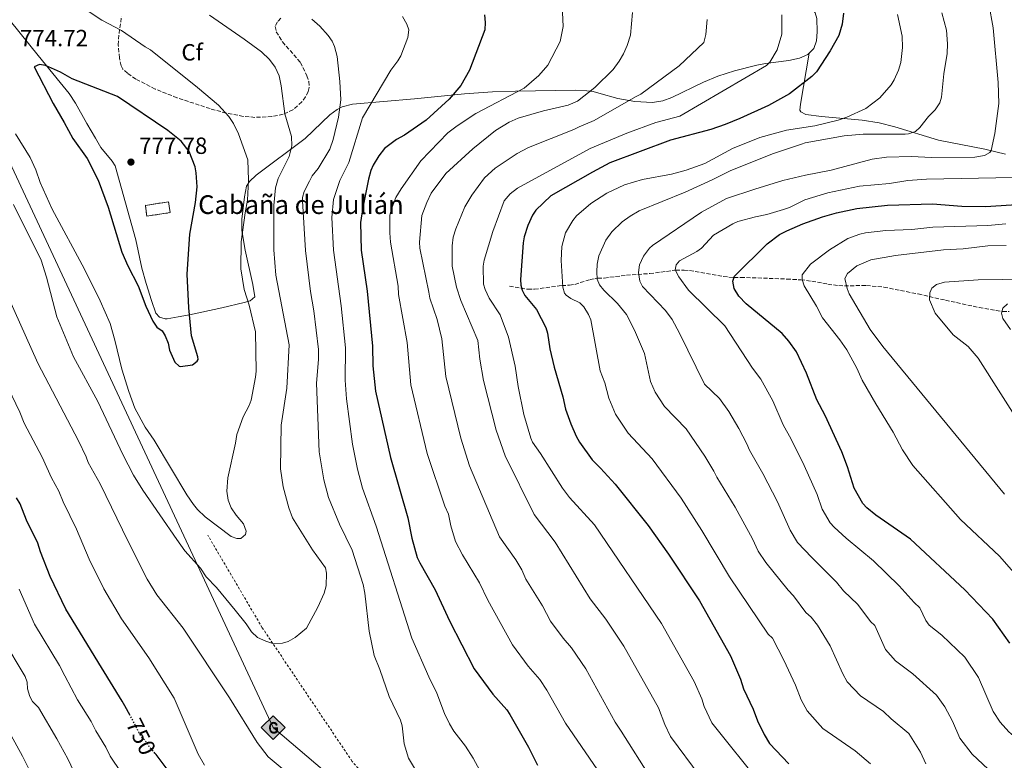
# Model space of a CAD drawing. Units: metres. Extents: x 648333 to 651794, y 4732339 to 4734726.
# Drawn here: x 648810 to 649231, y 4733133 to 4733449 of the extents above; entities that cross this region are included whole.
import ezdxf
from ezdxf.enums import TextEntityAlignment as Align

# ---------------------------------------------------------------- set-up
doc = ezdxf.new("R2010")
doc.units = ezdxf.units.M
doc.header["$MEASUREMENT"] = 0
for name, pattern in [('DGN Style 2', [1.739922, 1.043953, -0.695969]), ('DGN Style 3', [2.435891, 1.739922, -0.695969]), ('DGN Style 5', [1.217945, 0.521977, -0.695969])]:
    doc.linetypes.add(name, pattern=pattern)
for name, color, linetype, lineweight in [('Barranco lineal', 142, 'DGN Style 3', 13), ('construcción   en ruinas', 1, 'Continuous', 0), ('contrucción  en ruinas', 1, 'DGN Style 3', 13), ('Cota de curva de nivel directora', 7, 'Continuous', 0), ('Cota de punto acotado terreno', 7, 'Continuous', 0), ('Curva de nivel directora', 30, 'Continuous', 30), ('Curva de nivel directora no vista', 30, 'DGN Style 5', 30), ('Curva de nivel intermedia', 30, 'Continuous', 0), ('Etiqueta de zona arbolada', 92, 'Continuous', 0), ('Gasoducto', 7, 'Continuous', 13), ('Línea de cambio de uso (parcela vista)', 92, 'Continuous', 0), ('Punto acotado terreno (símbolo)', 7, 'Continuous', 0), ('Registro Gasoducto', 7, 'Continuous', 0), ('Tela metálica o alambrada', 7, 'DGN Style 2', 0), ('Texto de Borda', 7, 'Continuous', 0), ('Zona arbolada', 92, 'DGN Style 3', 0)]:
    doc.layers.add(name, color=color, linetype=linetype, lineweight=lineweight)
doc.styles.add('Style-Arial', font='arial.ttf')

# ---------------------------------------------------------------- blocks, each defined once
blk = doc.blocks.new('5PATER')
at = {"layer": 'Punto acotado terreno (símbolo)', "linetype": 'Continuous', "lineweight": 0}
h = blk.add_hatch(color=51, dxfattribs=at)
edge = h.paths.add_edge_path()
edge.add_ellipse((0, 0), major_axis=(-0.11, -0.111), ratio=0.999422, start_angle=0, end_angle=360)
blk = doc.blocks.new('5GASO')
at = {"layer": 'Registro Gasoducto', "linetype": 'Continuous', "lineweight": 0}
for color, points in [(253, [(0, -0.509), (-0.509, 0), (0, 0.509), (0.024, 0.25), (0.023, 0.25), (-0.032, 0.242), (-0.079, 0.221), (-0.118, 0.185), (-0.148, 0.135), (-0.168, 0.071), (-0.175, -0.004), (-0.168, -0.078), (-0.148, -0.142), (-0.117, -0.194), (-0.076, -0.23), (-0.027, -0.252), (0.029, -0.26), (0.029, -0.26)]), (253, [(0, -0.509), (0.029, -0.26), (0.029, -0.26), (0.078, -0.254), (0.127, -0.237), (0.17, -0.212), (0.202, -0.183), (0.202, 0.014), (0.023, 0.014), (0.023, -0.071), (0.127, -0.071), (0.127, -0.133), (0.104, -0.15), (0.078, -0.164), (0.051, -0.172), (0.025, -0.175), (-0.001, -0.172), (-0.024, -0.165), (-0.045, -0.152), (-0.062, -0.135), (-0.079, -0.109), (-0.09, -0.078), (-0.097, -0.041), (-0.099, 0.001), (-0.097, 0.039), (-0.091, 0.073), (-0.081, 0.101), (-0.066, 0.124), (-0.048, 0.142), (-0.027, 0.155), (-0.004, 0.162), (0.022, 0.165), (0.055, 0.159), (0.083, 0.143), (0.104, 0.116), (0.117, 0.08), (0.193, 0.099), (0.185, 0.134), (0.173, 0.164), (0.157, 0.19), (0.138, 0.211), (0.114, 0.228), (0.088, 0.24), (0.057, 0.247), (0.023, 0.25), (0.024, 0.25), (0, 0.509), (0.509, 0)]), (7, [(0.029, -0.26), (-0.026, -0.252), (-0.075, -0.23), (-0.117, -0.194), (-0.148, -0.142), (-0.168, -0.078), (-0.175, -0.004), (-0.168, 0.071), (-0.148, 0.135), (-0.117, 0.185), (-0.079, 0.221), (-0.032, 0.242), (0.024, 0.25), (0.058, 0.247), (0.088, 0.24), (0.115, 0.228), (0.138, 0.211), (0.158, 0.19), (0.173, 0.164), (0.185, 0.134), (0.193, 0.099), (0.117, 0.08), (0.104, 0.116), (0.083, 0.143), (0.055, 0.159), (0.022, 0.165), (-0.004, 0.162), (-0.026, 0.155), (-0.048, 0.142), (-0.066, 0.124), (-0.081, 0.101), (-0.091, 0.073), (-0.097, 0.039), (-0.099, 0.001), (-0.097, -0.041), (-0.09, -0.078), (-0.079, -0.109), (-0.062, -0.135), (-0.044, -0.152), (-0.024, -0.165), (-0.001, -0.172), (0.025, -0.175), (0.051, -0.172), (0.078, -0.164), (0.104, -0.15), (0.127, -0.133), (0.127, -0.071), (0.024, -0.071), (0.024, 0.014), (0.203, 0.014), (0.203, -0.183), (0.171, -0.212), (0.128, -0.237), (0.079, -0.254)])]:
    blk.add_hatch(color=color, dxfattribs=at).paths.add_polyline_path(points)
at = {"layer": 'Registro Gasoducto', "color": 7, "linetype": 'Continuous', "lineweight": 0, "flags": 128}
blk.add_lwpolyline([(0, -0.509), (0.509, 0), (0, 0.509), (-0.509, 0), (0, -0.509)], close=True, dxfattribs=at)

msp = doc.modelspace()

# ---------------------------------------------------------------- linework, layer by layer
at = {"layer": 'Barranco lineal', "color": 142, "linetype": 'DGN Style 3', "lineweight": 13}
msp.add_polyline3d([(649019, 4733335.33, 726.43), (649026.85, 4733334.03, 724.2), (649029.69, 4733334.08, 724.2), (649032.07, 4733334.34, 723.6), (649041.32, 4733335.66, 719.85), (649044.61, 4733335.74, 719.76), (649046.89, 4733336.13, 719.1), (649053.42, 4733338.16, 715.3), (649055.64, 4733338.66, 714.4), (649056.66, 4733338.79, 714.2), (649059.51, 4733338.83, 715.31), (649069.01, 4733340.01, 712.54), (649078.91, 4733340.75, 708.87), (649090.05, 4733342.17, 705.3), (649093.61, 4733342.23, 706.41), (649096, 4733342.03, 705.98), (649103.19, 4733340.8, 704.4), (649110.38, 4733339.44, 702.38), (649115.01, 4733339.02, 700.85), (649117.86, 4733339.06, 699.74), (649125.15, 4733338.88, 698.13), (649137.59, 4733338.38, 696.41), (649143.5, 4733338.06, 695.3), (649148.2, 4733337.49, 693.65), (649155.07, 4733336.21, 690.45), (649159.78, 4733335.61, 688.93), (649162.22, 4733335.52, 688.64), (649171.65, 4733335.61, 688.57), (649179.06, 4733334.95, 687.87), (649193.71, 4733332.01, 685.68), (649205.39, 4733329.34, 684.7), (649219.78, 4733326.21, 681.46), (649227.02, 4733324.92, 680.06), (649229.82, 4733324.51, 679.73), (649232.67, 4733324.55, 679.73)], dxfattribs=at)
at = {"layer": 'construcción   en ruinas', "color": 1, "linetype": 'Continuous', "lineweight": 0}
msp.add_polyline3d([(648873.81, 4733366.77, 781.14), (648863.82, 4733365.27, 781.39), (648863.28, 4733369.89, 781.64), (648873.16, 4733371.39, 781.26)], close=True, dxfattribs=at)
at = {"layer": 'contrucción  en ruinas', "color": 1, "linetype": 'DGN Style 3', "lineweight": 13}
msp.add_polyline3d([(648873.16, 4733371.39, 781.26), (648863.28, 4733369.89, 781.64), (648863.82, 4733365.27, 781.39), (648873.81, 4733366.77, 781.14), (648873.16, 4733371.39, 781.26)], dxfattribs=at)
at = {"layer": 'Curva de nivel directora', "color": 30, "linetype": 'Continuous', "lineweight": 30, "flags": 128}
for points, elevation in [([(649008.32, 4733451.29), (649008.6, 4733448.09), (649008.36, 4733444.94), (649001.89, 4733427.61), (648998.12, 4733421.06), (648993.21, 4733415.27), (648983.4, 4733406.35), (648974.06, 4733399.84), (648970.59, 4733398.1), (648965.57, 4733394.13), (648963.13, 4733391.08), (648960.68, 4733387.03), (648959.67, 4733384.74), (648958.7, 4733381.02), (648956.25, 4733368.95), (648955.31, 4733362.5), (648955.55, 4733350.75), (648958.17, 4733333.24), (648960.42, 4733309.72)], 750), ([(649161.75, 4733451.98), (649161.24, 4733447.3), (649159.76, 4733442.53), (649156.06, 4733435.91), (649150.26, 4733426.96), (649148.31, 4733424.94), (649138.75, 4733417.56), (649129.74, 4733412.63), (649117.47, 4733406.95), (649111.22, 4733404.4), (649105.07, 4733402.32), (649087.77, 4733397.73), (649061.93, 4733388), (649054.41, 4733384.13), (649036.62, 4733373.93), (649030.19, 4733367.88), (649028.82, 4733365.76), (649026.8, 4733361.29), (649025.24, 4733356.37), (649024.85, 4733353.91), (649023.67, 4733338.27), (649023.74, 4733335.79), (649024.32, 4733333.62), (649025.54, 4733331.4), (649030.57, 4733325.38), (649034.5, 4733317.69), (649035.28, 4733315.32), (649036.28, 4733308.51), (649038.04, 4733300.72), (649041.74, 4733288.08), (649042.93, 4733282.85), (649045.19, 4733276.47), (649047.49, 4733271.27), (649048.93, 4733268.72), (649054.26, 4733261.07), (649057.86, 4733257.56), (649064.15, 4733250.66), (649078.2, 4733233.09), (649086.92, 4733220.87), (649100.21, 4733200.93), (649113.49, 4733177.31), (649117.73, 4733167.35), (649119.07, 4733163.29), (649123.12, 4733154.63), (649125.02, 4733149.63), (649127.79, 4733143.72), (649130.19, 4733139.91), (649138.37, 4733131.19)], 725), ([(648818.03, 4733430.1), (648815.66, 4733429.02), (648823.78, 4733413.39), (648828.58, 4733405.26), (648832.24, 4733398.44), (648838.39, 4733389.91), (648843.06, 4733380.66), (648847.36, 4733369.14), (648853.14, 4733349.93), (648855.7, 4733344.01), (648860.14, 4733335.52), (648863.42, 4733326.76), (648866.5, 4733320.35), (648868.23, 4733317.87), (648870.48, 4733316.22), (648871.77, 4733314.08), (648873.01, 4733310.95), (648873.58, 4733308.05), (648875.82, 4733302.84), (648877.73, 4733301.1), (648878.24, 4733301.01), (648883.48, 4733301.8), (648885.47, 4733303.36), (648885.77, 4733303.99), (648885.7, 4733305.21), (648882.93, 4733314.09), (648881.8, 4733326.14), (648881.12, 4733340.46), (648882.23, 4733357.57), (648884.75, 4733371.13), (648885.34, 4733377.85), (648884.96, 4733383.72), (648884.5, 4733386.31), (648881.94, 4733392.95), (648878.61, 4733397.36), (648872.85, 4733401.94), (648851.36, 4733416.48), (648832, 4733423.97), (648826.95, 4733426.74), (648820.6, 4733429.68), (648818.03, 4733430.1)], 775), ([(649232.84, 4733182.71), (649225.57, 4733193.03), (649213.6, 4733205.54), (649190.4, 4733227.21), (649175.66, 4733237.46), (649171.8, 4733240.67), (649170.1, 4733242.5), (649166.38, 4733248.97), (649163.55, 4733258.13), (649161.1, 4733264.56), (649153.98, 4733280.13), (649150.42, 4733286.75), (649145.99, 4733298.2), (649141.7, 4733307.32), (649138.43, 4733311.83), (649135.51, 4733315.06), (649120.21, 4733327.74), (649117.01, 4733331.07), (649115.09, 4733334.31), (649114.46, 4733337.45), (649115.12, 4733339.67), (649129.18, 4733353.48), (649134.48, 4733357.42), (649137.49, 4733359.04), (649144.38, 4733362.01), (649152.77, 4733365), (649158.76, 4733366.73), (649167.5, 4733368.53), (649180.57, 4733370.02), (649199.86, 4733370.54), (649212.36, 4733369.54), (649222.49, 4733369.45), (649237.99, 4733370.4)], 700), ([(648960.42, 4733309.72), (648960.55, 4733301.33), (648961.62, 4733290.54), (648968.12, 4733262.16), (648975.48, 4733236.38), (648977.13, 4733227.68), (648979.54, 4733219.44), (648980.57, 4733217.16), (648987.17, 4733205.57), (648993.27, 4733192.26), (649003.86, 4733171.77), (649011.9, 4733161), (649017.8, 4733154.33), (649019.16, 4733152.33), (649027.03, 4733138.29), (649030.94, 4733130.66)], 750), ([(648856.77, 4733151.93), (648854.41, 4733156.03), (648853.32, 4733157.93), (648844.47, 4733172.43), (648829.27, 4733197.33), (648822.62, 4733211.24), (648818.42, 4733221.84), (648817.31, 4733225.5), (648812.37, 4733235.33), (648809.75, 4733242.34), (648808.2, 4733244.88)], 750), ([(648875.55, 4733125), (648867.92, 4733135.13), (648867.35, 4733135.76)], 750)]:
    msp.add_lwpolyline(points, dxfattribs=dict(at, elevation=elevation))
at = {"layer": 'Curva de nivel directora no vista', "color": 30, "linetype": 'DGN Style 5', "lineweight": 30, "elevation": 750, "flags": 128}
msp.add_lwpolyline([(648867.35, 4733135.76), (648865.07, 4733138.3), (648863.76, 4733140.43), (648861.07, 4733143.48), (648857.41, 4733150.82), (648856.77, 4733151.93)], dxfattribs=at)
at = {"layer": 'Curva de nivel intermedia', "color": 30, "linetype": 'Continuous', "lineweight": 0, "flags": 128}
for points, elevation in [([(649041.23, 4733461.31), (649041.87, 4733446.33), (649040.68, 4733439.98), (649035.3, 4733429.75), (649031.48, 4733425.4), (649025.26, 4733419.9), (649004.56, 4733409.08), (648996.52, 4733403.82), (648992.58, 4733400.82), (648981.01, 4733388.88), (648972.67, 4733376.97), (648970.4, 4733373.2), (648968.41, 4733368.01), (648967.84, 4733365.58), (648967.73, 4733358.17), (648968.03, 4733354.1), (648971.36, 4733335.38), (648971.47, 4733331.76), (648975.24, 4733311.31), (648976.77, 4733293.16), (648983.75, 4733263.89), (648991.24, 4733241.33), (648992.95, 4733237.87), (648993.87, 4733232.96), (648995.82, 4733226.28), (648998.85, 4733220.53), (649006.17, 4733208.63), (649009.63, 4733201.21), (649020.18, 4733182), (649026.9, 4733172.97), (649031.9, 4733167.22), (649034.93, 4733162.71), (649042.98, 4733148.55), (649066.87, 4733113.71)], 745), ([(648838.83, 4733452.81), (648844.63, 4733449.07), (648853.04, 4733444.6), (648863.12, 4733437.65), (648865.47, 4733436.41), (648885.55, 4733420.31), (648894.48, 4733412.74), (648898.95, 4733407.85), (648900.99, 4733404.86), (648903.13, 4733400.41), (648907.04, 4733389.28), (648907.36, 4733380.72), (648906.99, 4733372.05), (648905.89, 4733366.64), (648904.17, 4733354.31), (648904.07, 4733342.71), (648905.49, 4733333.93), (648907.61, 4733327.16), (648910.29, 4733315.85), (648910.6, 4733298.97), (648910.38, 4733296.48), (648908.47, 4733286.69), (648907.59, 4733284.35), (648905.03, 4733279.53), (648902.41, 4733272.02), (648901.77, 4733268.28), (648898.46, 4733253.48), (648898.12, 4733247.71), (648898.64, 4733243.96), (648899.88, 4733240.68), (648902.1, 4733237.45), (648905.24, 4733233.82), (648906.4, 4733230.69), (648906.02, 4733229.17)], 770), ([(649120.5, 4733267.96), (649117, 4733274.5), (649112.68, 4733281.79), (649108.72, 4733287.36), (649102.39, 4733293.43), (649091.72, 4733315.29), (649088.48, 4733321.16), (649085.69, 4733324.91), (649075.82, 4733335.27), (649074.69, 4733337.5), (649074.1, 4733341.24), (649074.62, 4733344.44), (649076.24, 4733348.17), (649078.76, 4733351.53), (649080.09, 4733352.71), (649101.07, 4733367.04), (649111.72, 4733372.81), (649123.8, 4733376.86), (649135.78, 4733380.46), (649145.48, 4733382.84), (649156.48, 4733384.91), (649174.06, 4733389.56), (649180.1, 4733390.52), (649190.91, 4733390.75), (649199.42, 4733390.37), (649217.88, 4733390.55), (649222.06, 4733391.16), (649224.34, 4733392.42), (649224.93, 4733393.4), (649226.55, 4733400.62), (649228.25, 4733413.4), (649227.93, 4733422.41), (649225.82, 4733445.79), (649223.92, 4733455.96)], 710), ([(648890.67, 4733451.11), (648905.52, 4733440.97), (648912.85, 4733435.5), (648916.28, 4733432.23), (648918.72, 4733429.01), (648920.42, 4733425.19), (648921.36, 4733421), (648922.84, 4733409.02), (648925.68, 4733399.32), (648925.88, 4733395.37), (648924.76, 4733390.8), (648920.02, 4733381.43), (648918.93, 4733377.32), (648918.14, 4733369.78), (648918.18, 4733350.88), (648919.1, 4733340), (648924.72, 4733310.31), (648923.76, 4733291.82), (648921.32, 4733275.9), (648920.98, 4733257.29), (648922.21, 4733249.55), (648924.66, 4733240.66), (648926.21, 4733236.39), (648934.76, 4733222.63), (648940.32, 4733214.99), (648940.76, 4733212.66), (648940.61, 4733207.26), (648939.65, 4733204.11), (648936.97, 4733198.2), (648932.16, 4733189.26), (648927.27, 4733185.16), (648924.33, 4733183.48), (648921.92, 4733182.78), (648917.7, 4733182.67), (648914.77, 4733183.62), (648911.24, 4733185.25), (648908.58, 4733187.6), (648906.31, 4733191), (648901.66, 4733196.89), (648893.67, 4733206.5), (648889.25, 4733211.19), (648886.86, 4733214.82), (648880.13, 4733222.23), (648876.75, 4733227.03), (648862.2, 4733248.18), (648858.22, 4733254.59), (648853.6, 4733263.45), (648842.95, 4733286.11), (648832.58, 4733305.12), (648825.47, 4733322.29), (648821.01, 4733339.26), (648818.73, 4733346.4), (648806.84, 4733370.29)], 765), ([(648934.48, 4733449.51), (648937.82, 4733446.44), (648941.37, 4733442.55), (648943.16, 4733440.01), (648944.14, 4733437.71), (648945.31, 4733433.52), (648946.41, 4733422.87), (648946.82, 4733415), (648945.9, 4733407.58), (648943.63, 4733397.97), (648942.2, 4733393.9), (648937.16, 4733385.7), (648934.59, 4733382.45), (648933.4, 4733380.25), (648931.2, 4733375.75), (648930.52, 4733373.31), (648930.45, 4733371.83), (648931.78, 4733350.63), (648933.8, 4733333.08), (648935.29, 4733324.86), (648937.31, 4733308.28), (648937.26, 4733304.02), (648936.37, 4733293.93), (648937.61, 4733264.56), (648939.61, 4733252.63), (648941.54, 4733245.09), (648946.32, 4733233.62), (648951.64, 4733222.52), (648956.42, 4733207.79), (648957.12, 4733204.13), (648959.02, 4733187.88), (648961.11, 4733177.49), (648963.57, 4733171.51), (648967.57, 4733159.99), (648972.34, 4733149.86), (648973.02, 4733147.45), (648973.96, 4733139.74), (648975.74, 4733133.67), (648978.32, 4733129.32)], 760), ([(648956.16, 4733248.96), (648953.97, 4733257.21), (648951.85, 4733267.8), (648949.29, 4733287.24), (648948.7, 4733295.2), (648948.87, 4733309), (648946.92, 4733326.98), (648943.67, 4733350.69), (648943.04, 4733364.67), (648943.73, 4733372.35), (648946.4, 4733380.51), (648950.28, 4733388.26), (648956.06, 4733407.26), (648968.22, 4733427.67), (648971.28, 4733431.64), (648972.53, 4733433.81), (648975.42, 4733441.59), (648975.85, 4733444.84), (648975.13, 4733447.28), (648973.18, 4733450.63)], 755), ([(649079.74, 4733124.64), (649066.7, 4733145.13), (649064.21, 4733149.05), (649051.58, 4733171.77), (649045.51, 4733180.79), (649041.91, 4733184.95), (649036.5, 4733192.23), (649033.01, 4733198.67), (649025.99, 4733210.15), (649024.21, 4733214.05), (649021.71, 4733218.34), (649014.69, 4733228.27), (649001.93, 4733258.59), (648998.12, 4733270.42), (648991.77, 4733296.77), (648990.05, 4733312.91), (648987.98, 4733321.16), (648984.91, 4733330.29), (648984.54, 4733332.77), (648980.56, 4733351.65), (648980.52, 4733354.15), (648981.5, 4733365.54), (648983.58, 4733371.1), (648985.45, 4733375.04), (648991.71, 4733383.55), (649003.24, 4733394.1), (649012.99, 4733401.88), (649018.84, 4733405.37), (649022.7, 4733407.08), (649033.54, 4733410.23), (649044.04, 4733412.76), (649048.04, 4733414.38), (649055.41, 4733420.32), (649063.33, 4733428.01), (649065.89, 4733431.5), (649067.7, 4733434.62), (649069.26, 4733438.24), (649070.68, 4733442.66), (649071.53, 4733452.34)], 740), ([(649103.48, 4733449.31), (649102.95, 4733442.87), (649102.03, 4733439.48), (649091.51, 4733429.54), (649075.13, 4733417.35), (649072.86, 4733416.31), (649055.1, 4733406.09), (649048.72, 4733403.47), (649046.52, 4733402.27), (649027.08, 4733394.63), (649022.2, 4733392.07), (649012.79, 4733385.73), (649008.32, 4733381.66), (649002.89, 4733374.19), (648999.82, 4733369.3), (648996.02, 4733359.91), (648994.93, 4733356.36), (648994.45, 4733352.64), (648994.47, 4733343.91), (648996.25, 4733334.96), (648998.09, 4733329.28), (649005.48, 4733312.08), (649006.32, 4733304.17), (649007.82, 4733294.97), (649013.31, 4733273.77), (649017.12, 4733262.82), (649029.5, 4733237.72), (649038.53, 4733225.89), (649053.42, 4733201.66), (649060.1, 4733193.01), (649067.79, 4733181.49), (649082.63, 4733155.09), (649085.39, 4733148.06), (649087.82, 4733142.87), (649100.46, 4733125.76)], 735), ([(649126.68, 4733122.24), (649105.47, 4733148.75), (649102.24, 4733155.67), (649101.16, 4733158.92), (649097.87, 4733166.43), (649084, 4733191.21), (649055.25, 4733233.39), (649044.65, 4733245.07), (649041.57, 4733248.99), (649032.23, 4733263.85), (649028.75, 4733268.68), (649028.1, 4733270.42), (649025.07, 4733280.46), (649022.6, 4733292.43), (649021.41, 4733301.09), (649018.6, 4733313.52), (649014.99, 4733323.03), (649010.27, 4733330.24), (649008.58, 4733333.86), (649007.9, 4733336.26), (649007.67, 4733343.95), (649008.14, 4733346.41), (649011.85, 4733358.66), (649016.62, 4733371.89), (649019.23, 4733374.87), (649022.44, 4733377.24), (649053.39, 4733394.17), (649069.09, 4733400.68), (649081.52, 4733405.26), (649091.77, 4733407.97), (649128.87, 4733429.69), (649130.24, 4733431.1), (649133.37, 4733436.29), (649135.48, 4733443.03), (649135.35, 4733451.28)], 730), ([(649184.92, 4733451.43), (649186.8, 4733442.13), (649186.95, 4733437.41), (649186.28, 4733431), (649185.34, 4733427.72), (649183.48, 4733423.56), (649182.17, 4733421.43), (649177.31, 4733415.81), (649171.32, 4733411.34), (649163.18, 4733407.58), (649159.44, 4733406.29), (649149.52, 4733403.94), (649137.42, 4733402.05), (649126.05, 4733398.95), (649114.29, 4733394.15), (649102.44, 4733387.84), (649094.5, 4733384.86), (649088.29, 4733383.24), (649075.85, 4733380.94), (649068.19, 4733378.6), (649060.61, 4733375.15), (649053.75, 4733370.61), (649047.61, 4733365.34), (649046.05, 4733363.38), (649042.93, 4733358.13), (649041.28, 4733352.28), (649041.07, 4733346.38), (649041.79, 4733334.97), (649042.53, 4733332.3), (649043.17, 4733331.48), (649045.25, 4733330.07), (649048.98, 4733328.22), (649050.79, 4733326.49), (649052.76, 4733323.24), (649053.74, 4733320.94), (649057.76, 4733299.2), (649059.74, 4733294.1), (649061.48, 4733287.54), (649064.34, 4733280.65), (649069.76, 4733272.49), (649080, 4733261.6), (649092.3, 4733244.71)], 720), ([(649197.05, 4733131.26), (649194.73, 4733136.24), (649189.68, 4733144.23), (649182.12, 4733150.42), (649178.86, 4733153.52), (649169.01, 4733160.31), (649163.42, 4733166.31), (649161.48, 4733169.72), (649156.12, 4733181.64), (649150.69, 4733190.43), (649147.91, 4733193.86), (649145.72, 4733195.9), (649140.46, 4733202.96), (649138.08, 4733205.41), (649128.57, 4733217.21), (649125.36, 4733222.12), (649122.86, 4733227.33), (649115.41, 4733240.94), (649107.56, 4733253.67), (649106.4, 4733256.34), (649102.51, 4733262.65), (649094.45, 4733274.32), (649085.26, 4733283.91), (649081.2, 4733290.03), (649079.27, 4733294.61), (649076.63, 4733306.58), (649072.44, 4733316.48), (649069.01, 4733323.19), (649065.1, 4733327.88), (649059.23, 4733333.58), (649057.44, 4733335.94), (649056.52, 4733338.28), (649056.27, 4733341.51), (649056.43, 4733344.77), (649057.14, 4733348.33), (649060.22, 4733355.07), (649062.76, 4733358.53), (649067.21, 4733362.86), (649070.55, 4733365.3), (649074.36, 4733367.52), (649094.11, 4733375.54), (649105.63, 4733380.79), (649113.37, 4733384.71), (649131.46, 4733391.88), (649143.87, 4733396.09), (649145.42, 4733396.6), (649162.1, 4733399.67), (649170.25, 4733400.32), (649188.2, 4733400.38), (649189.61, 4733400.52), (649192.56, 4733401.5), (649194.47, 4733403.13), (649198.09, 4733407.88), (649201.04, 4733410.73), (649202.92, 4733413.68), (649203.64, 4733416.08), (649204.65, 4733426.09), (649206.14, 4733434.72), (649206.24, 4733438.92), (649205.76, 4733444.72), (649203.84, 4733452.11)], 715), ([(648906.02, 4733229.17), (648904.01, 4733227.45), (648902.32, 4733227.48), (648899.95, 4733228.34), (648888.87, 4733236.76), (648885.56, 4733239.97), (648883.83, 4733241.99), (648881.04, 4733246.16), (648867.08, 4733269.52), (648863.13, 4733275.06), (648858.82, 4733283.27), (648856.12, 4733290.36), (648853.14, 4733299.9), (648850.25, 4733312.27), (648848.25, 4733319.39), (648844, 4733329.14), (648837.29, 4733342.55), (648823.47, 4733368.32), (648818.24, 4733379.67), (648816.4, 4733385.07), (648813.95, 4733390.32), (648807.69, 4733400.49)], 770), ([(649191.94, 4733200.22), (649185.56, 4733207.28), (649174.57, 4733218.03), (649162.95, 4733227.7), (649157.79, 4733232.32), (649156.12, 4733234.19), (649152.71, 4733240.02), (649150.48, 4733246.28), (649144.98, 4733258.76), (649139.4, 4733269.92), (649135.98, 4733276.02), (649131.5, 4733286.35), (649126.5, 4733295.6), (649122.93, 4733300.35), (649111.07, 4733318.38), (649095.52, 4733333.7), (649091.42, 4733339.28), (649089.82, 4733342.26), (649090.24, 4733344.46), (649091.67, 4733346.12), (649099.07, 4733350.16), (649101.07, 4733351.65), (649106.26, 4733357.1), (649114.49, 4733362.06), (649116.63, 4733362.92), (649124.16, 4733364.95), (649129.07, 4733365.92), (649136.07, 4733368.15), (649138.67, 4733369.02), (649145.32, 4733372.21), (649155.13, 4733375.21), (649168.68, 4733378.06), (649181.47, 4733379.16), (649189.31, 4733380.49), (649197.32, 4733381.08), (649241.76, 4733381.98)], 705), ([(649163.58, 4733355.78), (649168.75, 4733357.56), (649171.18, 4733358.12), (649179.91, 4733359.14), (649190.98, 4733359.61), (649200, 4733360.63), (649223.45, 4733361.3), (649231.17, 4733362.01)], 695), ([(649239.63, 4733207.3), (649228.47, 4733220), (649211.75, 4733235.67), (649191.44, 4733258.77), (649186.97, 4733265.39), (649183.06, 4733272.91), (649175.57, 4733285.03), (649169.82, 4733295.23), (649167.45, 4733300.35), (649163.25, 4733308.15), (649160.26, 4733312.47), (649152.76, 4733321.77), (649150.29, 4733326.82), (649145.02, 4733335.55), (649144.11, 4733338.16), (649144.07, 4733340.2), (649147.63, 4733344.76), (649155.85, 4733350.88), (649163.58, 4733355.78)], 695), ([(649230.6, 4733246.47), (649178.59, 4733309.63), (649173.19, 4733316.79), (649164.2, 4733332.08), (649163.29, 4733334.41), (649162.33, 4733338.58), (649163.48, 4733340.83), (649167.51, 4733344.1), (649173.47, 4733346.6), (649184.05, 4733348.45), (649204.55, 4733350.9), (649213, 4733351.26), (649223.46, 4733352.6), (649231.34, 4733352.72)], 690), ([(649240.19, 4733338.4), (649219.36, 4733338.04), (649204.94, 4733337), (649201.61, 4733336.01), (649199.6, 4733334.52), (649198.76, 4733332.46), (649198.51, 4733329.54), (649200.94, 4733323.75), (649208.66, 4733314.55), (649215.02, 4733309.53), (649219.39, 4733304.58), (649249.44, 4733257.27)], 685), ([(648843.89, 4733250.9), (648838.75, 4733259.98), (648837.89, 4733262.48), (648834.6, 4733269.21), (648817.28, 4733302.49), (648804.54, 4733330.85)], 760), ([(649233.25, 4733316.9), (649229.96, 4733321.51), (649229.34, 4733323.83), (649229.89, 4733325.88), (649231.94, 4733327.84)], 680), ([(648804.54, 4733291.95), (648809.59, 4733281.45), (648811.45, 4733276.81), (648819.19, 4733262.23), (648823.08, 4733253.37), (648826.2, 4733247.71), (648828.13, 4733243.12), (648833.86, 4733231.48), (648839.24, 4733218.73), (648845.52, 4733205.94), (648853.12, 4733193.24), (648864.69, 4733176.5), (648875.55, 4733159.31), (648885.85, 4733135.34), (648888.54, 4733130.57)], 755), ([(649223.59, 4733128.91), (649216.74, 4733135.27), (649211.56, 4733142.13), (649208.36, 4733149.4), (649205.1, 4733155.59), (649201.59, 4733160.58), (649191.43, 4733169.74), (649183.95, 4733175.21), (649179.69, 4733180.01), (649175.23, 4733190.31), (649173.39, 4733192), (649167.9, 4733199.26), (649161.83, 4733205.2), (649158.73, 4733208.85), (649148.18, 4733219.38), (649142.14, 4733225.87), (649139.03, 4733231.07), (649133.63, 4733243.19), (649127.27, 4733255.34), (649121.53, 4733265.29), (649120.5, 4733267.96)], 710), ([(648921.78, 4733129.22), (648915.81, 4733134.26), (648911.11, 4733140.36), (648899.24, 4733159.47), (648879.42, 4733189.23), (648868.2, 4733203.48), (648864.03, 4733210.1), (648855.85, 4733226.21), (648843.89, 4733250.9)], 760), ([(649006.29, 4733128.39), (649003.46, 4733133.57), (649000.17, 4733138.72), (648995.19, 4733145.24), (648993.31, 4733148.24), (648991.15, 4733152.75), (648987.86, 4733161.36), (648984.44, 4733168.35), (648977.19, 4733184.88), (648961.98, 4733232.75), (648956.16, 4733248.96)], 755), ([(649092.3, 4733244.71), (649101.16, 4733230.91), (649113.05, 4733211.08), (649129.6, 4733186.61), (649131.43, 4733184.9), (649136.28, 4733175.57), (649141.22, 4733164.82), (649143.75, 4733158.53), (649146.19, 4733153.9), (649152.93, 4733146.36), (649166.71, 4733136.78), (649173.36, 4733131.19)], 720), ([(648857.28, 4733120.96), (648848.26, 4733134.46), (648846.39, 4733138.33), (648842.08, 4733145.37), (648840.09, 4733149.25), (648834.17, 4733158.6), (648828.87, 4733168.83), (648826.51, 4733173.24), (648815.78, 4733190.94), (648809.24, 4733205.91)], 745), ([(649254.56, 4733124.03), (649239.46, 4733138.88), (649232.55, 4733144.87), (649228.81, 4733149.02), (649225.73, 4733153.53), (649219.48, 4733168.06), (649213.61, 4733176.76), (649203.89, 4733186.18), (649198.48, 4733190.46), (649196.92, 4733192.41), (649194.43, 4733197.9), (649191.94, 4733200.22)], 705), ([(648802.3, 4733184.54), (648811.84, 4733168.5), (648812.7, 4733166.16), (648812.82, 4733163.29), (648813.85, 4733160.02), (648815.04, 4733157.83), (648817.55, 4733155.3), (648825.41, 4733141.84), (648830.13, 4733133.32), (648833.95, 4733125.16)], 740), ([(648814.3, 4733127.43), (648810.73, 4733134.43), (648805.85, 4733143.27)], 735)]:
    msp.add_lwpolyline(points, dxfattribs=dict(at, elevation=elevation))
at = {"layer": 'Gasoducto', "color": 7, "linetype": 'Continuous', "lineweight": 13}
msp.add_polyline3d([(648356.88, 4733554.05, 747.81), (648412.01, 4733582.49, 763.36), (648523.87, 4733500.04, 778.89), (648645.36, 4733544.94, 774.66), (648757.93, 4733489.44, 775.54), (648917.89, 4733146.67, 761.8), (648968.82, 4733103.44, 761.03), (649010.52, 4733087.17, 757.79), (649251.8, 4732978.49, 730.1), (649608.85, 4732988.95, 626.74), (650025.62, 4732933.27, 734.33), (650179.14, 4732943.99, 737.28), (650426.58, 4732838.2, 742.68), (650751.26, 4732647.13, 684.84), (650814.56, 4732563.27, 657.81), (650959.84, 4732394.94, 600.72)], dxfattribs=at)
at = {"layer": 'Línea de cambio de uso (parcela vista)', "color": 92, "linetype": 'Continuous', "lineweight": 0}
for points in [[(649147.06, 4733434.93, 728.01), (649149.08, 4733436.86, 727.78), (649150.19, 4733440.26, 727.78), (649150.59, 4733444, 727.22), (649150.38, 4733449.71, 727.22), (649149.69, 4733452.1, 727.22), (649148.11, 4733454.82, 726.82), (649145.76, 4733457.41, 726.59)], [(648805.57, 4733448.54, 773.64), (648817.4, 4733434, 774.47), (648826.85, 4733422.46, 776.25), (648830.61, 4733417.71, 776.7), (648833.41, 4733413.6, 776.51), (648838.29, 4733404.87, 775.61), (648841.99, 4733398.66, 775.59), (648844.15, 4733394.61, 776.14), (648849.01, 4733388.82, 777.04), (648850.39, 4733386.77, 777.22), (648859.13, 4733355.12, 777.17), (648861.79, 4733343.02, 775.47), (648863.62, 4733336.43, 774.91), (648865.9, 4733329.29, 774.95), (648867.69, 4733323.87, 775.59), (648869.35, 4733322.15, 775.59), (648871.78, 4733321.34, 775.59), (648872.51, 4733321.38, 775.59), (648877.35, 4733322.23, 775.31), (648882.19, 4733323.15, 774.59), (648895.98, 4733326.07, 771.69), (648905.48, 4733328.3, 769.16), (648908.06, 4733329.07, 768.91), (648910.06, 4733330.75, 768.91), (648909.24, 4733336.09, 768.92), (648905.94, 4733350.76, 769.2), (648904.54, 4733359.09, 769.47), (648904.53, 4733364.05, 769.86), (648905.66, 4733373.6, 770.75), (648906.57, 4733378.02, 770.58), (648907.78, 4733380.15, 769.99), (648910.57, 4733382.74, 768.91), (648931.54, 4733398.47, 763.36), (648942.18, 4733408.51, 760.64), (648945.22, 4733410.82, 760.02), (648947.48, 4733412.05, 759.8), (648951.82, 4733413.14, 759.46), (648978.37, 4733415.42, 752.66), (648999.68, 4733417.5, 747.98), (649011.68, 4733418.41, 745.69), (649021.53, 4733418.71, 743.95), (649047.11, 4733419.12, 739.45), (649052.09, 4733418.89, 739.15), (649054.69, 4733418.54, 738.9), (649057.15, 4733417.88, 737.23), (649065.24, 4733415.56, 735.56), (649072.62, 4733414.31, 734.8), (649080.12, 4733413.89, 734.47), (649084.48, 4733414.6, 734.11)], [(649084.48, 4733414.6, 734.11), (649088.32, 4733415.99, 733.7), (649101.88, 4733422.52, 733.21), (649108.11, 4733425.12, 732.78), (649115.14, 4733427.37, 731.53), (649124.68, 4733429.79, 729.6), (649128.42, 4733430.52, 729.27), (649138.36, 4733431.79, 729.09), (649143.02, 4733432.82, 728.52), (649146.48, 4733434.38, 728.07), (649147.06, 4733434.93, 728.01)], [(649147.06, 4733434.93, 728.01), (649143.45, 4733413.07, 721.89), (649143.14, 4733410.52, 721.91), (649143.5, 4733409.8, 721.89), (649145.73, 4733408.68, 721.55), (649152.32, 4733407.81, 720.78), (649169.72, 4733406.24, 719.09), (649177.04, 4733405.1, 718.26), (649183.77, 4733403.42, 717.14), (649202.41, 4733397.8, 712.34), (649222.22, 4733393.85, 709.89), (649231.1, 4733391.78, 708.59)]]:
    msp.add_polyline3d(points, dxfattribs=at)
at = {"layer": 'Tela metálica o alambrada', "color": 7, "linetype": 'DGN Style 2', "lineweight": 0}
msp.add_polyline3d([(649077.74, 4732965.13, 709.51), (649054, 4733007.79, 728.97), (649014.2, 4733053.69, 748.99), (648984.53, 4733093.42, 760.63), (648951.68, 4733132.27, 762.34), (648913.23, 4733189.4, 765.59), (648889.97, 4733228.87, 767.11)], dxfattribs=at)
at = {"layer": 'Zona arbolada', "color": 92, "linetype": 'DGN Style 3', "lineweight": 0}
for points in [[(648921.2, 4733449.85, 762.59), (648919.71, 4733448.29, 762.82), (648918.69, 4733446.29, 762.82), (648919.25, 4733444.09, 763.27), (648921.91, 4733439.73, 764.44), (648929.55, 4733430.96, 765.04), (648932.32, 4733425.29, 765.04), (648933.1, 4733422.84, 765.04), (648933.32, 4733420.29, 765.04), (648932.9, 4733418.53, 765.04), (648931.71, 4733416.22, 765.12), (648930.19, 4733414.11, 765.33), (648926.36, 4733410.69, 765.99), (648922.21, 4733408.8, 766.71), (648917.37, 4733407.82, 767.7), (648910.04, 4733407.5, 769.71), (648905.13, 4733407.92, 771.14), (648897.82, 4733409.29, 772.99), (648890.92, 4733411.21, 773.94), (648876.78, 4733415.87, 774.37), (648867.45, 4733419.59, 774.47), (648859.23, 4733423.82, 774.51), (648855.58, 4733426.38, 774.49), (648853.68, 4733428.05, 774.16), (648852.85, 4733429.48, 773.94), (648852.21, 4733432.97, 774.49), (648851.66, 4733438.44, 773.38), (648852.01, 4733443.32, 772.41), (648853.06, 4733450.64, 770.99)], [(648910.04, 4733407.5, 769.71), (648905.13, 4733407.92, 771.14), (648897.82, 4733409.29, 772.99), (648890.92, 4733411.21, 773.94), (648876.78, 4733415.87, 774.37), (648867.45, 4733419.59, 774.47), (648859.23, 4733423.82, 774.51), (648855.58, 4733426.38, 774.49), (648853.68, 4733428.05, 774.16), (648852.85, 4733429.48, 773.94), (648852.21, 4733432.97, 774.49), (648851.66, 4733438.44, 773.38), (648852.01, 4733443.32, 772.41), (648853.06, 4733450.64, 770.99)], [(648921.2, 4733449.85, 762.59), (648919.71, 4733448.29, 762.82), (648918.69, 4733446.29, 762.82), (648919.25, 4733444.09, 763.27), (648921.91, 4733439.73, 764.44), (648929.55, 4733430.96, 765.04), (648932.32, 4733425.29, 765.04), (648933.1, 4733422.84, 765.04), (648933.32, 4733420.29, 765.04), (648932.9, 4733418.53, 765.04), (648931.71, 4733416.22, 765.12), (648930.19, 4733414.11, 765.33), (648926.36, 4733410.69, 765.99), (648922.21, 4733408.8, 766.71), (648917.37, 4733407.82, 767.7), (648910.04, 4733407.5, 769.71)]]:
    msp.add_polyline3d(points, dxfattribs=at)

# ---------------------------------------------------------------- block references
at = {"layer": 'Punto acotado terreno (símbolo)', "color": 7, "linetype": 'Continuous', "lineweight": 0, "xscale": 10, "yscale": 10, "zscale": 10}
msp.add_blockref('5PATER', (648857.09, 4733388.38, 777.78), dxfattribs=at)
at = {"layer": 'Registro Gasoducto', "color": 7, "linetype": 'Continuous', "lineweight": 0, "xscale": 10, "yscale": 10, "zscale": 10}
msp.add_blockref('5GASO', (648917.89, 4733146.67, 761.8), dxfattribs=at)

# ---------------------------------------------------------------- texts
at = {"layer": 'Cota de curva de nivel directora', "color": 7, "linetype": 'Continuous', "lineweight": 0, "style": 'Style-Arial'}
msp.add_text('750', height=7, rotation=296.50257, dxfattribs=at).set_placement((648861.4092, 4733142.8129, 750), align=Align.MIDDLE_CENTER)
at = {"layer": 'Cota de punto acotado terreno', "color": 7, "linetype": 'Continuous', "lineweight": 0, "style": 'Style-Arial'}
for s, p in [('774.72', (648809.6, 4733437.87, 774.72)), ('777.78', (648860.59, 4733391.88, 777.78))]:
    msp.add_text(s, height=7, dxfattribs=at).set_placement(p)
at = {"layer": 'Etiqueta de zona arbolada', "color": 92, "linetype": 'Continuous', "lineweight": 0, "style": 'Style-Arial'}
msp.add_text('Cf', height=7, dxfattribs=at).set_placement((648883.2695, 4733435.3, 768.36), align=Align.MIDDLE_CENTER)
at = {"layer": 'Texto de Borda', "color": 7, "linetype": 'Continuous', "lineweight": 0, "style": 'Style-Arial'}
msp.add_text('Cabaña de Julián', height=8, dxfattribs=at).set_placement((648885.85, 4733366.2, 774.51))

doc.saveas('drawing.dxf')
